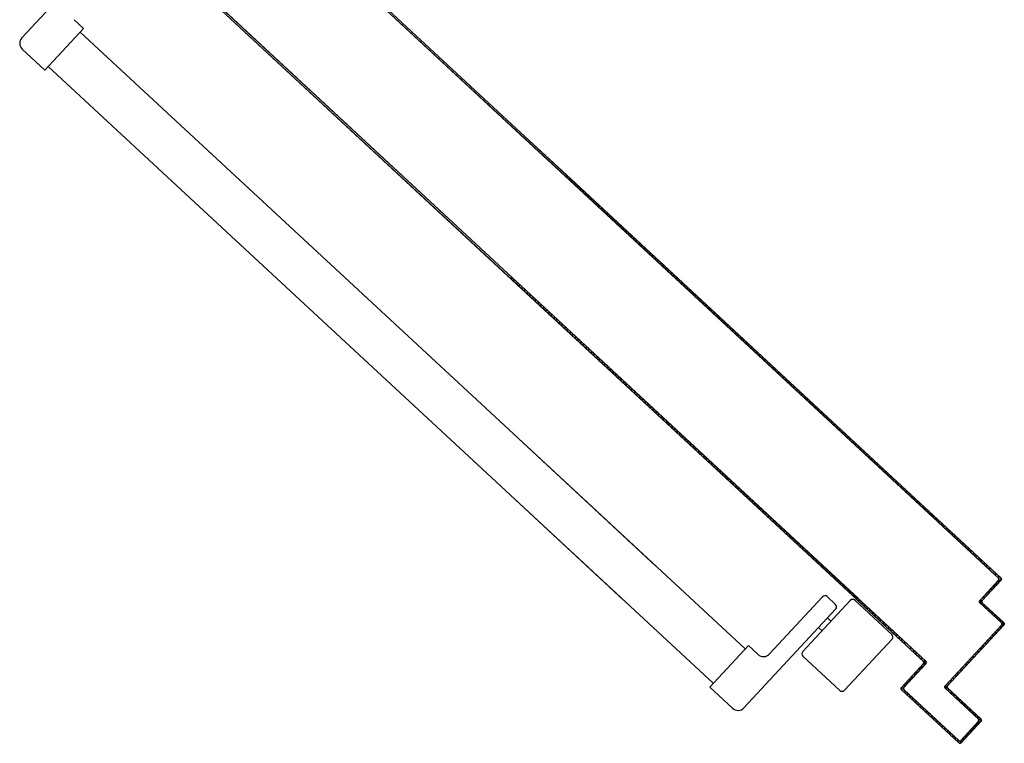
# Model space of a CAD drawing. Units: millimetres. Extents: x -7449 to -7320, y -13376 to -13282.
# Drawn here: x -7433 to -7433, y -13356 to -13355 of the extents above; entities that cross this region are included whole.
import ezdxf

# ---------------------------------------------------------------- set-up
doc = ezdxf.new("R2010")
doc.units = ezdxf.units.MM
doc.header["$LTSCALE"] = 2
doc.layers.add('ANTIPANICO', color=2, linetype='Continuous')
doc.layers.add('PORTA', color=1, linetype='Continuous')

msp = doc.modelspace()

# ---------------------------------------------------------------- linework, layer by layer
at = {"layer": 'ANTIPANICO', "linetype": 'Continuous'}
for p, q in [((-7433.27131, -13355.01935), (-7433.32776, -13355.0802)), ((-7433.29563, -13355.06909), (-7433.28976, -13355.07453)), ((-7433.28976, -13355.07453), (-7433.31356, -13355.10019)), ((-7433.29183, -13355.0767), (-7433.03096, -13355.31869)), ((-7433.32749, -13355.08726), (-7433.31356, -13355.10019)), ((-7433.31152, -13355.09799), (-7433.03307, -13355.35629)), ((-7433.03096, -13355.31869), (-7432.8826, -13355.45631)), ((-7433.03096, -13355.31869), (-7432.93773, -13355.40518)), ((-7433.03307, -13355.35629), (-7432.90239, -13355.47751)), ((-7433.03307, -13355.35629), (-7432.95745, -13355.42644)), ((-7432.83501, -13355.42429), (-7432.86765, -13355.45948)), ((-7432.81794, -13355.42648), (-7432.84719, -13355.458)), ((-7432.82705, -13355.42894), (-7432.83218, -13355.42418)), ((-7432.79239, -13355.44746), (-7432.81512, -13355.42637)), ((-7432.82694, -13355.43177), (-7432.88339, -13355.49262)), ((-7432.82984, -13355.43931), (-7432.83204, -13355.43727)), ((-7432.83528, -13355.44517), (-7432.83748, -13355.44313)), ((-7432.79228, -13355.45028), (-7432.82153, -13355.48181)), ((-7432.88058, -13355.45431), (-7432.90438, -13355.47996)), ((-7432.87472, -13355.45975), (-7432.88058, -13355.45431)), ((-7432.82435, -13355.48191), (-7432.84708, -13355.46083)), ((-7432.89046, -13355.49289), (-7432.90438, -13355.47996))]:
    msp.add_line(p, q, dxfattribs=at)
for centre, radius, start, end in [((-7433.32409, -13355.0836), 0.005, 137.15003, 227.15003), ((-7432.83354, -13355.42565), 0.002, 47.15003, 137.15003), ((-7432.81648, -13355.42784), 0.002, 47.15003, 137.15003), ((-7432.82841, -13355.43041), 0.002, 317.15003, 47.15003), ((-7432.79375, -13355.44892), 0.002, 317.15003, 47.15003), ((-7432.87132, -13355.45608), 0.005, 227.15003, 317.15003), ((-7432.84572, -13355.45936), 0.002, 137.15003, 227.15003), ((-7432.82299, -13355.48045), 0.002, 227.15003, 317.15003), ((-7432.88705, -13355.48922), 0.005, 227.15003, 317.15003)]:
    msp.add_arc(centre, radius, start, end, dxfattribs=at)
at = {"layer": 'PORTA'}
for p, q in [((-7433.28751, -13354.89122), (-7433.02085, -13355.13858)), ((-7433.02093, -13355.13987), (-7433.28746, -13354.89263)), ((-7433.28744, -13354.89114), (-7433.02085, -13355.13845)), ((-7433.02092, -13355.13974), (-7433.28739, -13354.89256)), ((-7433.31897, -13354.95601), (-7433.02587, -13355.2279)), ((-7433.28086, -13354.99286), (-7433.02595, -13355.22933)), ((-7432.99335, -13355.16545), (-7433.02093, -13355.13987)), ((-7432.99328, -13355.16538), (-7433.02092, -13355.13974)), ((-7433.02085, -13355.13845), (-7432.9926, -13355.16464)), ((-7433.02085, -13355.13858), (-7432.99267, -13355.16472)), ((-7432.7668, -13355.37561), (-7432.99335, -13355.16545)), ((-7432.76673, -13355.37554), (-7432.99328, -13355.16538)), ((-7432.99267, -13355.16472), (-7432.76612, -13355.37488)), ((-7432.9926, -13355.16464), (-7432.76605, -13355.3748)), ((-7432.99231, -13355.16628), (-7432.99236, -13355.165)), ((-7432.99071, -13355.16652), (-7432.99067, -13355.1678)), ((-7432.98902, -13355.16933), (-7432.98907, -13355.16805)), ((-7432.98742, -13355.16958), (-7432.98737, -13355.17086)), ((-7432.98572, -13355.17239), (-7432.98577, -13355.17111)), ((-7432.98413, -13355.17263), (-7432.98408, -13355.17391)), ((-7432.98243, -13355.17544), (-7432.98248, -13355.17416)), ((-7432.98083, -13355.17569), (-7432.98078, -13355.17697)), ((-7432.97914, -13355.1785), (-7432.97919, -13355.17722)), ((-7432.97754, -13355.17874), (-7432.97749, -13355.18002)), ((-7432.97584, -13355.18155), (-7432.97589, -13355.18027)), ((-7432.97426, -13355.18178), (-7432.97421, -13355.18306)), ((-7432.97257, -13355.18459), (-7432.97262, -13355.18331)), ((-7432.97097, -13355.18484), (-7432.97092, -13355.18612)), ((-7432.96927, -13355.18765), (-7432.96932, -13355.18637)), ((-7432.96768, -13355.18789), (-7432.96763, -13355.18917)), ((-7432.96598, -13355.1907), (-7432.96603, -13355.18942)), ((-7432.96438, -13355.19095), (-7432.96433, -13355.19223)), ((-7432.96269, -13355.19376), (-7432.96274, -13355.19248)), ((-7432.96109, -13355.194), (-7432.96104, -13355.19528)), ((-7432.95939, -13355.19681), (-7432.95944, -13355.19553)), ((-7432.9578, -13355.19706), (-7432.95775, -13355.19834)), ((-7432.9561, -13355.19987), (-7432.95615, -13355.19859)), ((-7432.9545, -13355.20011), (-7432.95445, -13355.20139)), ((-7432.95281, -13355.20292), (-7432.95286, -13355.20164)), ((-7432.95121, -13355.20317), (-7432.95116, -13355.20445)), ((-7432.94951, -13355.20598), (-7432.94956, -13355.2047)), ((-7432.94791, -13355.20624), (-7432.94787, -13355.20752)), ((-7432.94622, -13355.20905), (-7432.94627, -13355.20777)), ((-7432.94462, -13355.2093), (-7432.94457, -13355.21058)), ((-7432.94293, -13355.2121), (-7432.94297, -13355.21082)), ((-7432.94133, -13355.21235), (-7432.94128, -13355.21363)), ((-7432.93965, -13355.21514), (-7432.9397, -13355.21386)), ((-7432.93805, -13355.21539), (-7432.938, -13355.21667)), ((-7432.93636, -13355.2182), (-7432.9364, -13355.21692)), ((-7432.93476, -13355.21845), (-7432.93471, -13355.21973)), ((-7432.93306, -13355.22125), (-7432.93311, -13355.21997)), ((-7432.93146, -13355.2215), (-7432.93142, -13355.22278)), ((-7433.02656, -13355.22741), (-7433.02651, -13355.22867)), ((-7432.92977, -13355.22431), (-7432.92982, -13355.22303)), ((-7432.92817, -13355.22456), (-7432.92812, -13355.22584)), ((-7432.92648, -13355.22736), (-7432.92652, -13355.22608)), ((-7432.92488, -13355.22761), (-7432.92483, -13355.22889)), ((-7433.02595, -13355.22933), (-7432.81372, -13355.4262)), ((-7433.02594, -13355.2292), (-7432.81366, -13355.42612)), ((-7433.02588, -13355.22803), (-7432.81304, -13355.42546)), ((-7433.02587, -13355.2279), (-7432.81298, -13355.42539)), ((-7433.02486, -13355.2302), (-7433.02491, -13355.22893)), ((-7433.02326, -13355.23046), (-7433.02322, -13355.23172)), ((-7433.02157, -13355.23325), (-7433.02162, -13355.23199)), ((-7433.01997, -13355.23352), (-7433.01992, -13355.23478)), ((-7432.92318, -13355.23042), (-7432.92323, -13355.22914)), ((-7432.92158, -13355.23067), (-7432.92154, -13355.23195)), ((-7432.91989, -13355.23347), (-7432.91994, -13355.23219)), ((-7432.91829, -13355.23372), (-7432.91824, -13355.235)), ((-7433.01828, -13355.23631), (-7433.01832, -13355.23504)), ((-7433.01668, -13355.23657), (-7433.01663, -13355.23783)), ((-7433.01498, -13355.23936), (-7433.01503, -13355.2381)), ((-7433.01338, -13355.23963), (-7433.01334, -13355.24089)), ((-7432.9166, -13355.23653), (-7432.91664, -13355.23525)), ((-7432.915, -13355.23678), (-7432.91495, -13355.23806)), ((-7432.9133, -13355.23958), (-7432.91335, -13355.2383)), ((-7432.9117, -13355.23983), (-7432.91165, -13355.24111)), ((-7433.01169, -13355.24242), (-7433.01174, -13355.24115)), ((-7433.01009, -13355.24268), (-7433.01004, -13355.24395)), ((-7433.0084, -13355.24547), (-7433.00844, -13355.24421)), ((-7433.00681, -13355.24572), (-7433.00677, -13355.24698)), ((-7432.91001, -13355.24264), (-7432.91006, -13355.24136)), ((-7432.90841, -13355.24289), (-7432.90836, -13355.24417)), ((-7432.90671, -13355.24569), (-7432.90676, -13355.24441)), ((-7433.00512, -13355.24851), (-7433.00517, -13355.24725)), ((-7433.00352, -13355.24878), (-7433.00347, -13355.25004)), ((-7433.00182, -13355.25157), (-7433.00187, -13355.2503)), ((-7433.00023, -13355.25183), (-7433.00018, -13355.25309)), ((-7432.90513, -13355.24593), (-7432.90508, -13355.24721)), ((-7432.90344, -13355.24873), (-7432.90349, -13355.24745)), ((-7432.90184, -13355.24898), (-7432.90179, -13355.25026)), ((-7432.90014, -13355.25179), (-7432.90019, -13355.25051)), ((-7432.99853, -13355.25462), (-7432.99858, -13355.25336)), ((-7432.99693, -13355.25489), (-7432.99688, -13355.25615)), ((-7432.99524, -13355.25768), (-7432.99529, -13355.25641)), ((-7432.99364, -13355.25794), (-7432.99359, -13355.25921)), ((-7432.89855, -13355.25204), (-7432.8985, -13355.25332)), ((-7432.89685, -13355.25484), (-7432.8969, -13355.25356)), ((-7432.89525, -13355.25509), (-7432.8952, -13355.25637)), ((-7432.89356, -13355.2579), (-7432.89361, -13355.25662)), ((-7432.99194, -13355.26073), (-7432.99199, -13355.25947)), ((-7432.99035, -13355.261), (-7432.9903, -13355.26226)), ((-7432.98865, -13355.26379), (-7432.9887, -13355.26252)), ((-7432.98705, -13355.26405), (-7432.987, -13355.26532)), ((-7432.89196, -13355.25815), (-7432.89191, -13355.25943)), ((-7432.89026, -13355.26095), (-7432.89031, -13355.25967)), ((-7432.88867, -13355.2612), (-7432.88862, -13355.26248)), ((-7432.88697, -13355.26401), (-7432.88702, -13355.26273)), ((-7432.98536, -13355.26684), (-7432.9854, -13355.26558)), ((-7432.98376, -13355.26711), (-7432.98371, -13355.26837)), ((-7432.98206, -13355.2699), (-7432.98211, -13355.26863)), ((-7432.88537, -13355.26426), (-7432.88532, -13355.26554)), ((-7432.88368, -13355.26706), (-7432.88373, -13355.26578)), ((-7432.88208, -13355.26731), (-7432.88203, -13355.26859)), ((-7432.88038, -13355.27012), (-7432.88043, -13355.26884)), ((-7432.98046, -13355.27016), (-7432.98042, -13355.27143)), ((-7432.97877, -13355.27295), (-7432.97882, -13355.27169)), ((-7432.97717, -13355.27322), (-7432.97712, -13355.27448)), ((-7432.97548, -13355.27601), (-7432.97552, -13355.27474)), ((-7432.87878, -13355.27037), (-7432.87874, -13355.27165)), ((-7432.87709, -13355.27317), (-7432.87714, -13355.27189)), ((-7432.87549, -13355.27342), (-7432.87544, -13355.2747)), ((-7432.8738, -13355.27623), (-7432.87384, -13355.27495)), ((-7432.97388, -13355.27627), (-7432.97383, -13355.27754)), ((-7432.97218, -13355.27906), (-7432.97223, -13355.2778)), ((-7432.9706, -13355.27931), (-7432.97055, -13355.28058)), ((-7432.96891, -13355.2821), (-7432.96895, -13355.28084)), ((-7432.8722, -13355.27648), (-7432.87215, -13355.27776)), ((-7432.87052, -13355.27927), (-7432.87057, -13355.27799)), ((-7432.86892, -13355.27952), (-7432.86887, -13355.2808)), ((-7432.86723, -13355.28232), (-7432.86727, -13355.28104)), ((-7432.96731, -13355.28237), (-7432.96726, -13355.28363)), ((-7432.96561, -13355.28516), (-7432.96566, -13355.28389)), ((-7432.96401, -13355.28542), (-7432.96397, -13355.28669)), ((-7432.96232, -13355.28821), (-7432.96237, -13355.28695)), ((-7432.86563, -13355.28257), (-7432.86558, -13355.28385)), ((-7432.86393, -13355.28538), (-7432.86398, -13355.2841)), ((-7432.86233, -13355.28563), (-7432.86229, -13355.28691)), ((-7432.86064, -13355.28843), (-7432.86069, -13355.28715)), ((-7432.96072, -13355.28848), (-7432.96067, -13355.28974)), ((-7432.95903, -13355.29127), (-7432.95907, -13355.29)), ((-7432.95743, -13355.29153), (-7432.95738, -13355.2928)), ((-7432.95573, -13355.29432), (-7432.95578, -13355.29306)), ((-7432.85904, -13355.28868), (-7432.85899, -13355.28996)), ((-7432.85735, -13355.29149), (-7432.85739, -13355.29021)), ((-7432.85575, -13355.29174), (-7432.8557, -13355.29302)), ((-7432.85405, -13355.29454), (-7432.8541, -13355.29326)), ((-7432.95413, -13355.29459), (-7432.95409, -13355.29585)), ((-7432.95244, -13355.29738), (-7432.95249, -13355.29612)), ((-7432.95084, -13355.29764), (-7432.95079, -13355.29891)), ((-7432.94915, -13355.30043), (-7432.94919, -13355.29917)), ((-7432.85245, -13355.29479), (-7432.85241, -13355.29607)), ((-7432.85076, -13355.2976), (-7432.85081, -13355.29632)), ((-7432.84916, -13355.29785), (-7432.84911, -13355.29913)), ((-7432.84747, -13355.30065), (-7432.84751, -13355.29938)), ((-7432.94755, -13355.3007), (-7432.9475, -13355.30196)), ((-7432.94585, -13355.30349), (-7432.9459, -13355.30223)), ((-7432.94425, -13355.30375), (-7432.94421, -13355.30502)), ((-7432.94256, -13355.30654), (-7432.94261, -13355.30528)), ((-7432.84587, -13355.3009), (-7432.84582, -13355.30218)), ((-7432.84417, -13355.30371), (-7432.84422, -13355.30243)), ((-7432.84257, -13355.30396), (-7432.84253, -13355.30524)), ((-7432.84088, -13355.30676), (-7432.84093, -13355.30549)), ((-7432.94096, -13355.30681), (-7432.94091, -13355.30807)), ((-7432.93927, -13355.3096), (-7432.93931, -13355.30834)), ((-7432.93767, -13355.30986), (-7432.93762, -13355.31113)), ((-7432.93599, -13355.31264), (-7432.93604, -13355.31138)), ((-7432.83928, -13355.30701), (-7432.83923, -13355.30829)), ((-7432.83759, -13355.30982), (-7432.83763, -13355.30854)), ((-7432.836, -13355.31005), (-7432.83596, -13355.31133)), ((-7432.83431, -13355.31286), (-7432.83436, -13355.31158)), ((-7432.93439, -13355.3129), (-7432.93434, -13355.31417)), ((-7432.9327, -13355.31569), (-7432.93274, -13355.31443)), ((-7432.9311, -13355.31596), (-7432.93105, -13355.31722)), ((-7432.9294, -13355.31875), (-7432.92945, -13355.31749)), ((-7432.83271, -13355.31311), (-7432.83266, -13355.31439)), ((-7432.83102, -13355.31591), (-7432.83106, -13355.31464)), ((-7432.82942, -13355.31616), (-7432.82937, -13355.31744)), ((-7432.82772, -13355.31897), (-7432.82777, -13355.31769)), ((-7432.9278, -13355.31901), (-7432.92776, -13355.32028)), ((-7432.92611, -13355.3218), (-7432.92616, -13355.32054)), ((-7432.92451, -13355.32207), (-7432.92446, -13355.32333)), ((-7432.92282, -13355.32486), (-7432.92286, -13355.3236)), ((-7432.82612, -13355.31922), (-7432.82607, -13355.3205)), ((-7432.82443, -13355.32202), (-7432.82448, -13355.32075)), ((-7432.82283, -13355.32227), (-7432.82278, -13355.32355)), ((-7432.82113, -13355.32508), (-7432.82118, -13355.3238)), ((-7432.92122, -13355.32512), (-7432.92117, -13355.32639)), ((-7432.91952, -13355.32791), (-7432.91957, -13355.32665)), ((-7432.91792, -13355.32818), (-7432.91787, -13355.32944)), ((-7432.91623, -13355.33097), (-7432.91628, -13355.32971)), ((-7432.81954, -13355.32533), (-7432.81949, -13355.32661)), ((-7432.81784, -13355.32813), (-7432.81789, -13355.32686)), ((-7432.81624, -13355.32838), (-7432.81619, -13355.32966)), ((-7432.81455, -13355.33119), (-7432.8146, -13355.32991)), ((-7432.91463, -13355.33123), (-7432.91458, -13355.3325)), ((-7432.91293, -13355.33402), (-7432.91298, -13355.33276)), ((-7432.91134, -13355.33429), (-7432.91129, -13355.33555)), ((-7432.90964, -13355.33708), (-7432.90969, -13355.33582)), ((-7432.81295, -13355.33144), (-7432.8129, -13355.33272)), ((-7432.81125, -13355.33425), (-7432.8113, -13355.33297)), ((-7432.80966, -13355.33449), (-7432.80961, -13355.33577)), ((-7432.80796, -13355.3373), (-7432.80801, -13355.33602)), ((-7432.90804, -13355.33734), (-7432.90799, -13355.33861)), ((-7432.90635, -13355.34013), (-7432.9064, -13355.33887)), ((-7432.90475, -13355.3404), (-7432.9047, -13355.34166)), ((-7432.90305, -13355.34319), (-7432.9031, -13355.34193)), ((-7432.80636, -13355.33755), (-7432.80631, -13355.33883)), ((-7432.80467, -13355.34036), (-7432.80472, -13355.33908)), ((-7432.80307, -13355.3406), (-7432.80302, -13355.34188)), ((-7432.80139, -13355.34339), (-7432.80144, -13355.34212)), ((-7432.90147, -13355.34344), (-7432.90142, -13355.3447)), ((-7432.89978, -13355.34623), (-7432.89983, -13355.34497)), ((-7432.89818, -13355.34649), (-7432.89813, -13355.34776)), ((-7432.89648, -13355.34928), (-7432.89653, -13355.34802)), ((-7432.79979, -13355.34364), (-7432.79974, -13355.34492)), ((-7432.7981, -13355.34645), (-7432.79815, -13355.34517)), ((-7432.7965, -13355.3467), (-7432.79645, -13355.34798)), ((-7432.7948, -13355.34951), (-7432.79485, -13355.34823)), ((-7432.89488, -13355.34955), (-7432.89484, -13355.35081)), ((-7432.89319, -13355.35234), (-7432.89324, -13355.35108)), ((-7432.89159, -13355.3526), (-7432.89154, -13355.35387)), ((-7432.8899, -13355.35539), (-7432.88994, -13355.35413)), ((-7432.79321, -13355.34975), (-7432.79316, -13355.35103)), ((-7432.79151, -13355.35256), (-7432.79156, -13355.35128)), ((-7432.78991, -13355.35281), (-7432.78986, -13355.35409)), ((-7432.78822, -13355.35562), (-7432.78826, -13355.35434)), ((-7432.8883, -13355.35566), (-7432.88825, -13355.35692)), ((-7432.8866, -13355.35845), (-7432.88665, -13355.35719)), ((-7432.885, -13355.35871), (-7432.88496, -13355.35998)), ((-7432.88331, -13355.3615), (-7432.88336, -13355.36024)), ((-7432.78662, -13355.35586), (-7432.78657, -13355.35714)), ((-7432.78492, -13355.35867), (-7432.78497, -13355.35739)), ((-7432.78332, -13355.35892), (-7432.78328, -13355.3602)), ((-7432.78163, -13355.36173), (-7432.78168, -13355.36045)), ((-7432.88171, -13355.36177), (-7432.88166, -13355.36303)), ((-7432.88002, -13355.36456), (-7432.88006, -13355.3633)), ((-7432.87842, -13355.36482), (-7432.87837, -13355.36609)), ((-7432.87672, -13355.36761), (-7432.87677, -13355.36635)), ((-7432.78003, -13355.36197), (-7432.77998, -13355.36325)), ((-7432.77834, -13355.36478), (-7432.77838, -13355.3635)), ((-7432.77674, -13355.36503), (-7432.77669, -13355.36631)), ((-7432.77504, -13355.36784), (-7432.77509, -13355.36656)), ((-7432.87512, -13355.36788), (-7432.87508, -13355.36914)), ((-7432.87343, -13355.37067), (-7432.87348, -13355.36941)), ((-7432.87183, -13355.37093), (-7432.87178, -13355.3722)), ((-7432.87014, -13355.37373), (-7432.87018, -13355.37246)), ((-7432.77344, -13355.36808), (-7432.7734, -13355.36936)), ((-7432.77175, -13355.37089), (-7432.7718, -13355.36961)), ((-7432.77015, -13355.37114), (-7432.7701, -13355.37242)), ((-7432.76992, -13355.37272), (-7432.76985, -13355.37264)), ((-7432.76992, -13355.37272), (-7432.72901, -13355.41067)), ((-7432.76985, -13355.37264), (-7432.72894, -13355.41059)), ((-7432.76924, -13355.37198), (-7432.76917, -13355.37191)), ((-7432.76924, -13355.37198), (-7432.72759, -13355.41061)), ((-7432.76917, -13355.37191), (-7432.72753, -13355.41054)), ((-7432.76851, -13355.37259), (-7432.76845, -13355.37401)), ((-7432.76846, -13355.37395), (-7432.7685, -13355.37267)), ((-7432.86854, -13355.37399), (-7432.86849, -13355.37525)), ((-7432.86686, -13355.37676), (-7432.86691, -13355.3755)), ((-7432.86526, -13355.37703), (-7432.86521, -13355.37829)), ((-7432.86357, -13355.37982), (-7432.86361, -13355.37856)), ((-7432.76687, -13355.37418), (-7432.76685, -13355.37484)), ((-7432.76681, -13355.37554), (-7432.76686, -13355.37412)), ((-7432.76673, -13355.37554), (-7432.7668, -13355.37561)), ((-7432.76612, -13355.37488), (-7432.76605, -13355.3748)), ((-7432.76522, -13355.37564), (-7432.76517, -13355.37706)), ((-7432.76352, -13355.37859), (-7432.76357, -13355.37717)), ((-7432.76192, -13355.3787), (-7432.76187, -13355.38011)), ((-7432.86197, -13355.38008), (-7432.86192, -13355.38135)), ((-7432.86027, -13355.38287), (-7432.86032, -13355.38161)), ((-7432.85867, -13355.38314), (-7432.85863, -13355.3844)), ((-7432.85698, -13355.38593), (-7432.85703, -13355.38467)), ((-7432.76023, -13355.38164), (-7432.76028, -13355.38023)), ((-7432.75863, -13355.38175), (-7432.75858, -13355.38317)), ((-7432.75694, -13355.38469), (-7432.75699, -13355.38328)), ((-7432.75534, -13355.38481), (-7432.75529, -13355.38622)), ((-7432.85538, -13355.38619), (-7432.85533, -13355.38746)), ((-7432.85369, -13355.38899), (-7432.85373, -13355.38772)), ((-7432.85209, -13355.38925), (-7432.85204, -13355.39051)), ((-7432.85039, -13355.39204), (-7432.85044, -13355.39078)), ((-7432.75364, -13355.38775), (-7432.7537, -13355.38633)), ((-7432.75205, -13355.38786), (-7432.752, -13355.38928)), ((-7432.75035, -13355.3908), (-7432.7504, -13355.38939)), ((-7432.74876, -13355.39091), (-7432.74871, -13355.39233)), ((-7432.84879, -13355.3923), (-7432.84875, -13355.39357)), ((-7432.8471, -13355.3951), (-7432.84715, -13355.39383)), ((-7432.8455, -13355.39536), (-7432.84545, -13355.39662)), ((-7432.84381, -13355.39815), (-7432.84385, -13355.39689)), ((-7432.74706, -13355.39385), (-7432.74711, -13355.39244)), ((-7432.74547, -13355.39397), (-7432.74541, -13355.39538)), ((-7432.74377, -13355.39691), (-7432.74382, -13355.39549)), ((-7432.74217, -13355.39702), (-7432.74212, -13355.39844)), ((-7432.84221, -13355.39841), (-7432.84216, -13355.39968)), ((-7432.84051, -13355.40121), (-7432.84056, -13355.39994)), ((-7432.83891, -13355.40147), (-7432.83887, -13355.40273)), ((-7432.83722, -13355.40426), (-7432.83727, -13355.403)), ((-7432.74048, -13355.39996), (-7432.74053, -13355.39855)), ((-7432.73888, -13355.40007), (-7432.73883, -13355.40149)), ((-7432.73718, -13355.40302), (-7432.73724, -13355.4016)), ((-7432.73559, -13355.40313), (-7432.73554, -13355.40454)), ((-7432.83562, -13355.40452), (-7432.83557, -13355.40579)), ((-7432.83393, -13355.40732), (-7432.83397, -13355.40605)), ((-7432.83234, -13355.40756), (-7432.8323, -13355.40883)), ((-7432.83065, -13355.41036), (-7432.8307, -13355.40909)), ((-7432.73389, -13355.40607), (-7432.73394, -13355.40466)), ((-7432.7323, -13355.40618), (-7432.73225, -13355.4076)), ((-7432.82905, -13355.41062), (-7432.829, -13355.41188)), ((-7432.82735, -13355.41341), (-7432.8274, -13355.41215)), ((-7432.82576, -13355.41367), (-7432.82571, -13355.41494)), ((-7432.82406, -13355.41647), (-7432.82411, -13355.4152)), ((-7432.72668, -13355.41412), (-7432.73824, -13355.42658)), ((-7432.72661, -13355.41419), (-7432.73817, -13355.42665)), ((-7432.72527, -13355.41406), (-7432.73683, -13355.42653)), ((-7432.7252, -13355.41413), (-7432.73676, -13355.4266)), ((-7432.72833, -13355.41123), (-7432.72838, -13355.40982)), ((-7432.72673, -13355.41134), (-7432.72668, -13355.41276)), ((-7432.72673, -13355.41277), (-7432.72667, -13355.4127)), ((-7432.72667, -13355.4127), (-7432.72673, -13355.41277)), ((-7432.72661, -13355.41419), (-7432.72668, -13355.41412)), ((-7432.72668, -13355.41412), (-7432.72661, -13355.41419)), ((-7432.72663, -13355.41413), (-7432.72658, -13355.41554)), ((-7432.72532, -13355.41272), (-7432.72525, -13355.41265)), ((-7432.72525, -13355.41265), (-7432.72532, -13355.41272)), ((-7432.72527, -13355.41406), (-7432.7252, -13355.41413)), ((-7432.7252, -13355.41413), (-7432.72527, -13355.41406)), ((-7432.72505, -13355.41382), (-7432.72508, -13355.41295)), ((-7432.82246, -13355.41673), (-7432.82241, -13355.41799)), ((-7432.82077, -13355.41952), (-7432.82082, -13355.41826)), ((-7432.81917, -13355.41978), (-7432.81912, -13355.42105)), ((-7432.81747, -13355.42258), (-7432.81752, -13355.42131)), ((-7432.73273, -13355.42071), (-7432.73268, -13355.42213)), ((-7432.73115, -13355.42048), (-7432.73121, -13355.41906)), ((-7432.72968, -13355.41742), (-7432.72963, -13355.41884)), ((-7432.7281, -13355.41719), (-7432.72816, -13355.41578)), ((-7432.81688, -13355.42334), (-7432.81681, -13355.42327)), ((-7432.81688, -13355.42334), (-7432.77523, -13355.46197)), ((-7432.81681, -13355.42327), (-7432.77289, -13355.464)), ((-7432.8162, -13355.42261), (-7432.81613, -13355.42253)), ((-7432.8162, -13355.42261), (-7432.77382, -13355.46192)), ((-7432.81613, -13355.42253), (-7432.77375, -13355.46184)), ((-7432.81588, -13355.42284), (-7432.81583, -13355.4241)), ((-7432.81582, -13355.42426), (-7432.81587, -13355.42284)), ((-7432.81418, -13355.42563), (-7432.81423, -13355.42437)), ((-7432.81422, -13355.42437), (-7432.81417, -13355.42578)), ((-7432.81372, -13355.4262), (-7432.81366, -13355.42612)), ((-7432.81304, -13355.42546), (-7432.81298, -13355.42539)), ((-7432.81252, -13355.42731), (-7432.81258, -13355.4259)), ((-7432.81093, -13355.42742), (-7432.81088, -13355.42884)), ((-7432.73824, -13355.42658), (-7432.73817, -13355.42665)), ((-7432.73824, -13355.42658), (-7432.73817, -13355.42665)), ((-7432.73719, -13355.42892), (-7432.73732, -13355.42565)), ((-7432.73683, -13355.42653), (-7432.73676, -13355.4266)), ((-7432.73683, -13355.42653), (-7432.73676, -13355.4266)), ((-7432.73579, -13355.424), (-7432.73574, -13355.42542)), ((-7432.73421, -13355.42377), (-7432.73426, -13355.42236)), ((-7432.80923, -13355.43036), (-7432.80929, -13355.42895)), ((-7432.80764, -13355.43048), (-7432.80759, -13355.43189)), ((-7432.80594, -13355.43342), (-7432.80599, -13355.432)), ((-7432.80435, -13355.43353), (-7432.80429, -13355.43495)), ((-7432.73819, -13355.42806), (-7432.73812, -13355.42799)), ((-7432.73819, -13355.42806), (-7432.73812, -13355.42799)), ((-7432.73819, -13355.42806), (-7432.72499, -13355.44031)), ((-7432.73812, -13355.42799), (-7432.72492, -13355.44023)), ((-7432.73678, -13355.42801), (-7432.73671, -13355.42794)), ((-7432.73678, -13355.42801), (-7432.73671, -13355.42794)), ((-7432.73678, -13355.42801), (-7432.72358, -13355.44025)), ((-7432.73671, -13355.42794), (-7432.72351, -13355.44018)), ((-7432.7356, -13355.42903), (-7432.73555, -13355.43044)), ((-7432.7339, -13355.43197), (-7432.73395, -13355.43056)), ((-7432.73231, -13355.43209), (-7432.73225, -13355.4335)), ((-7432.73061, -13355.43503), (-7432.73066, -13355.43361)), ((-7432.80265, -13355.43647), (-7432.8027, -13355.43505)), ((-7432.80106, -13355.43658), (-7432.801, -13355.438)), ((-7432.79936, -13355.43952), (-7432.79941, -13355.43811)), ((-7432.79776, -13355.43964), (-7432.79771, -13355.44105)), ((-7432.72902, -13355.43514), (-7432.72897, -13355.43655)), ((-7432.72732, -13355.43808), (-7432.72737, -13355.43667)), ((-7432.72572, -13355.43819), (-7432.72567, -13355.43961)), ((-7432.72399, -13355.44216), (-7432.72408, -13355.43972)), ((-7432.79606, -13355.44258), (-7432.79612, -13355.44116)), ((-7432.79447, -13355.44269), (-7432.79442, -13355.4441)), ((-7432.79277, -13355.44563), (-7432.79283, -13355.44422)), ((-7432.79118, -13355.44574), (-7432.79113, -13355.44716)), ((-7432.72494, -13355.44165), (-7432.75963, -13355.47904)), ((-7432.72487, -13355.44172), (-7432.75955, -13355.47911)), ((-7432.72353, -13355.4416), (-7432.75821, -13355.47899)), ((-7432.72346, -13355.44166), (-7432.75814, -13355.47905)), ((-7432.72862, -13355.44569), (-7432.72857, -13355.4471)), ((-7432.72704, -13355.44546), (-7432.72709, -13355.44404)), ((-7432.72557, -13355.44239), (-7432.72551, -13355.44381)), ((-7432.72492, -13355.44023), (-7432.72499, -13355.44031)), ((-7432.72499, -13355.44031), (-7432.72492, -13355.44023)), ((-7432.72487, -13355.44172), (-7432.72494, -13355.44165)), ((-7432.72494, -13355.44165), (-7432.72487, -13355.44172)), ((-7432.72351, -13355.44018), (-7432.72358, -13355.44025)), ((-7432.72358, -13355.44025), (-7432.72351, -13355.44018)), ((-7432.72346, -13355.44166), (-7432.72353, -13355.4416)), ((-7432.72353, -13355.4416), (-7432.72346, -13355.44166)), ((-7432.78948, -13355.44869), (-7432.78953, -13355.44727)), ((-7432.78789, -13355.4488), (-7432.78783, -13355.45021)), ((-7432.78619, -13355.45174), (-7432.78624, -13355.45032)), ((-7432.7846, -13355.45185), (-7432.78454, -13355.45327)), ((-7432.73315, -13355.45204), (-7432.7332, -13355.45062)), ((-7432.73167, -13355.44898), (-7432.73162, -13355.45039)), ((-7432.73009, -13355.44875), (-7432.73015, -13355.44733)), ((-7432.78062, -13355.4569), (-7432.78068, -13355.45549)), ((-7432.77903, -13355.45701), (-7432.77898, -13355.45843)), ((-7432.73925, -13355.45862), (-7432.73931, -13355.45721)), ((-7432.73778, -13355.45556), (-7432.73773, -13355.45697)), ((-7432.7362, -13355.45533), (-7432.73626, -13355.45392)), ((-7432.73473, -13355.45227), (-7432.73468, -13355.45369)), ((-7432.77733, -13355.45996), (-7432.77738, -13355.45854)), ((-7432.77574, -13355.46006), (-7432.77569, -13355.46148)), ((-7432.77404, -13355.46301), (-7432.77409, -13355.46159)), ((-7432.77296, -13355.46408), (-7432.77289, -13355.464)), ((-7432.77289, -13355.464), (-7432.77296, -13355.46408)), ((-7432.77245, -13355.46312), (-7432.77233, -13355.46634)), ((-7432.77155, -13355.46402), (-7432.77148, -13355.46395)), ((-7432.77148, -13355.46395), (-7432.77155, -13355.46402)), ((-7432.74536, -13355.4652), (-7432.74541, -13355.46379)), ((-7432.74389, -13355.46215), (-7432.74384, -13355.46356)), ((-7432.74231, -13355.46191), (-7432.74236, -13355.4605)), ((-7432.74084, -13355.45885), (-7432.74078, -13355.46027)), ((-7432.78648, -13355.48005), (-7432.77291, -13355.46542)), ((-7432.7864, -13355.48011), (-7432.77284, -13355.46549)), ((-7432.78506, -13355.47999), (-7432.7715, -13355.46537)), ((-7432.78499, -13355.48006), (-7432.77142, -13355.46544)), ((-7432.77691, -13355.47127), (-7432.77696, -13355.46986)), ((-7432.77543, -13355.46822), (-7432.77538, -13355.46963)), ((-7432.77385, -13355.46798), (-7432.77391, -13355.46657)), ((-7432.77284, -13355.46549), (-7432.77291, -13355.46542)), ((-7432.77284, -13355.46549), (-7432.77291, -13355.46542)), ((-7432.77142, -13355.46544), (-7432.7715, -13355.46537)), ((-7432.77142, -13355.46544), (-7432.7715, -13355.46537)), ((-7432.75, -13355.46873), (-7432.74994, -13355.47014)), ((-7432.74842, -13355.4685), (-7432.74847, -13355.46708)), ((-7432.74694, -13355.46544), (-7432.74689, -13355.46685)), ((-7432.78154, -13355.4748), (-7432.78149, -13355.47621)), ((-7432.77996, -13355.47457), (-7432.78001, -13355.47315)), ((-7432.77849, -13355.47151), (-7432.77843, -13355.47292)), ((-7432.7561, -13355.47531), (-7432.75605, -13355.47673)), ((-7432.75452, -13355.47508), (-7432.75458, -13355.47366)), ((-7432.75305, -13355.47202), (-7432.753, -13355.47343)), ((-7432.75147, -13355.47179), (-7432.75152, -13355.47038)), ((-7432.7864, -13355.48011), (-7432.78648, -13355.48005)), ((-7432.78648, -13355.48005), (-7432.7864, -13355.48011)), ((-7432.78642, -13355.48153), (-7432.78635, -13355.48146)), ((-7432.78635, -13355.48146), (-7432.78642, -13355.48153)), ((-7432.75123, -13355.51417), (-7432.78642, -13355.48153)), ((-7432.75116, -13355.5141), (-7432.78635, -13355.48146)), ((-7432.78604, -13355.48181), (-7432.78612, -13355.47974)), ((-7432.78499, -13355.48006), (-7432.78506, -13355.47999)), ((-7432.78506, -13355.47999), (-7432.78499, -13355.48006)), ((-7432.78501, -13355.48148), (-7432.78494, -13355.4814)), ((-7432.78494, -13355.4814), (-7432.78501, -13355.48148)), ((-7432.75128, -13355.51276), (-7432.78501, -13355.48148)), ((-7432.75122, -13355.51269), (-7432.78494, -13355.4814)), ((-7432.78459, -13355.47809), (-7432.78454, -13355.4795)), ((-7432.78445, -13355.48193), (-7432.7844, -13355.48334)), ((-7432.78302, -13355.47786), (-7432.78307, -13355.47645)), ((-7432.75963, -13355.47904), (-7432.75955, -13355.47911)), ((-7432.75963, -13355.47904), (-7432.75955, -13355.47911)), ((-7432.75957, -13355.48052), (-7432.7595, -13355.48045)), ((-7432.75957, -13355.48052), (-7432.7595, -13355.48045)), ((-7432.75957, -13355.48052), (-7432.73904, -13355.49956)), ((-7432.7595, -13355.48045), (-7432.73897, -13355.49949)), ((-7432.75916, -13355.4786), (-7432.75907, -13355.48092)), ((-7432.75821, -13355.47899), (-7432.75814, -13355.47905)), ((-7432.75821, -13355.47899), (-7432.75814, -13355.47905)), ((-7432.75816, -13355.48047), (-7432.75809, -13355.4804)), ((-7432.75816, -13355.48047), (-7432.75809, -13355.4804)), ((-7432.75816, -13355.48047), (-7432.73763, -13355.49951)), ((-7432.75809, -13355.4804), (-7432.73756, -13355.49944)), ((-7432.75758, -13355.47837), (-7432.75763, -13355.47696)), ((-7432.75743, -13355.48244), (-7432.75748, -13355.48103)), ((-7432.78275, -13355.48487), (-7432.78281, -13355.48345)), ((-7432.78116, -13355.48498), (-7432.78111, -13355.48639)), ((-7432.77946, -13355.48792), (-7432.77951, -13355.48651)), ((-7432.77787, -13355.48804), (-7432.77781, -13355.48945)), ((-7432.75583, -13355.48256), (-7432.75578, -13355.48397)), ((-7432.75413, -13355.4855), (-7432.75418, -13355.48408)), ((-7432.75254, -13355.48561), (-7432.75249, -13355.48703)), ((-7432.75084, -13355.48855), (-7432.7509, -13355.48714)), ((-7432.77617, -13355.49098), (-7432.77622, -13355.48956)), ((-7432.77458, -13355.49109), (-7432.77452, -13355.4925)), ((-7432.77288, -13355.49403), (-7432.77293, -13355.49261)), ((-7432.77128, -13355.49414), (-7432.77123, -13355.49555)), ((-7432.74925, -13355.48866), (-7432.7492, -13355.49008)), ((-7432.74755, -13355.49161), (-7432.7476, -13355.49019)), ((-7432.74596, -13355.49172), (-7432.7459, -13355.49313)), ((-7432.74426, -13355.49466), (-7432.74431, -13355.49325)), ((-7432.76958, -13355.49708), (-7432.76964, -13355.49567)), ((-7432.76799, -13355.4972), (-7432.76794, -13355.49861)), ((-7432.76629, -13355.50013), (-7432.76635, -13355.49872)), ((-7432.7647, -13355.50025), (-7432.76465, -13355.50166)), ((-7432.74267, -13355.49477), (-7432.74261, -13355.49618)), ((-7432.74097, -13355.49771), (-7432.74102, -13355.4963)), ((-7432.73937, -13355.49782), (-7432.73932, -13355.49924)), ((-7432.73897, -13355.49949), (-7432.73904, -13355.49956)), ((-7432.73904, -13355.49956), (-7432.73897, -13355.49949)), ((-7432.73766, -13355.50102), (-7432.73773, -13355.49935)), ((-7432.73756, -13355.49944), (-7432.73763, -13355.49951)), ((-7432.73763, -13355.49951), (-7432.73756, -13355.49944)), ((-7432.763, -13355.50319), (-7432.76305, -13355.50178)), ((-7432.76141, -13355.5033), (-7432.76135, -13355.50472)), ((-7432.75971, -13355.50624), (-7432.75976, -13355.50483)), ((-7432.75812, -13355.50636), (-7432.75806, -13355.50777)), ((-7432.73899, -13355.50091), (-7432.74987, -13355.51264)), ((-7432.73758, -13355.50085), (-7432.74982, -13355.51405)), ((-7432.73892, -13355.50098), (-7432.7498, -13355.51271)), ((-7432.73751, -13355.50092), (-7432.74975, -13355.51412)), ((-7432.74377, -13355.5076), (-7432.74382, -13355.50619)), ((-7432.7423, -13355.50454), (-7432.74225, -13355.50596)), ((-7432.74072, -13355.50431), (-7432.74077, -13355.5029)), ((-7432.73924, -13355.50125), (-7432.73919, -13355.50266)), ((-7432.73899, -13355.50091), (-7432.73892, -13355.50098)), ((-7432.73892, -13355.50098), (-7432.73899, -13355.50091)), ((-7432.73758, -13355.50085), (-7432.73751, -13355.50092)), ((-7432.73751, -13355.50092), (-7432.73758, -13355.50085)), ((-7432.75642, -13355.50929), (-7432.75647, -13355.50788)), ((-7432.75482, -13355.50941), (-7432.75477, -13355.51082)), ((-7432.75312, -13355.51235), (-7432.75318, -13355.51094)), ((-7432.75153, -13355.51246), (-7432.75148, -13355.51388)), ((-7432.74841, -13355.51113), (-7432.74835, -13355.51254)), ((-7432.74682, -13355.51089), (-7432.74688, -13355.50948)), ((-7432.74535, -13355.50783), (-7432.7453, -13355.50925)), ((-7432.75128, -13355.51276), (-7432.75122, -13355.51269)), ((-7432.75122, -13355.51269), (-7432.75128, -13355.51276)), ((-7432.75123, -13355.51417), (-7432.75116, -13355.5141)), ((-7432.75116, -13355.5141), (-7432.75123, -13355.51417)), ((-7432.74988, -13355.51417), (-7432.74993, -13355.51276)), ((-7432.74987, -13355.51264), (-7432.7498, -13355.51271)), ((-7432.7498, -13355.51271), (-7432.74987, -13355.51264)), ((-7432.74982, -13355.51405), (-7432.74975, -13355.51412)), ((-7432.74975, -13355.51412), (-7432.74982, -13355.51405))]:
    msp.add_line(p, q, dxfattribs=at)
for points in [[(-7433.15669, -13355.01257), (-7433.28751, -13354.89122, 0.414214), (-7433.28885, -13354.89127), (-7433.30042, -13354.90373, 0.414214), (-7433.30036, -13354.90507), (-7433.28717, -13354.91731, -0.414214), (-7433.28711, -13354.9188), (-7433.32044, -13354.95472, 0.414214), (-7433.32039, -13354.95606), (-7433.2808, -13354.99279), (-7433.02594, -13355.2292)], [(-7433.02588, -13355.22803), (-7433.31904, -13354.95608, -0.414214), (-7433.3191, -13354.9546), (-7433.28577, -13354.91868, 0.414214), (-7433.28582, -13354.91733), (-7433.29902, -13354.90509, -0.414214), (-7433.29908, -13354.90361), (-7433.28887, -13354.89261, -0.414214), (-7433.28739, -13354.89256), (-7433.1573, -13355.01323)]]:
    msp.add_lwpolyline(points, format="xyb", dxfattribs=at)
for points in [[(-7432.99328, -13355.16538), (-7432.76713, -13355.37517), (-7432.76651, -13355.37451), (-7432.99267, -13355.16472)], [(-7433.02594, -13355.2292), (-7432.81405, -13355.42576), (-7432.81344, -13355.4251), (-7433.02588, -13355.22803)]]:
    msp.add_lwpolyline(points, dxfattribs=at)
msp.add_lwpolyline([(-7432.76686, -13355.37412), (-7432.72529, -13355.41268, -0.414214), (-7432.72523, -13355.4141), (-7432.73679, -13355.42656, 0.414214), (-7432.73674, -13355.42797), (-7432.72355, -13355.44022, -0.414214), (-7432.72349, -13355.44163), (-7432.75818, -13355.47902, 0.414214), (-7432.75812, -13355.48043), (-7432.7376, -13355.49947, -0.414214), (-7432.73754, -13355.50089), (-7432.74978, -13355.51408, -0.414214), (-7432.7512, -13355.51414), (-7432.78639, -13355.48149, -0.414214), (-7432.78644, -13355.48008), (-7432.77287, -13355.46545, 0.414214), (-7432.77293, -13355.46404), (-7432.81449, -13355.42548), (-7432.81381, -13355.42475), (-7432.77151, -13355.46399, -0.414214), (-7432.77146, -13355.4654), (-7432.78503, -13355.48003, 0.414214), (-7432.78497, -13355.48144), (-7432.75125, -13355.51272, 0.414214), (-7432.74984, -13355.51267), (-7432.73896, -13355.50094, 0.414214), (-7432.73901, -13355.49953), (-7432.75954, -13355.48049, -0.414214), (-7432.75959, -13355.47907), (-7432.72491, -13355.44168, 0.414214), (-7432.72496, -13355.44027), (-7432.73816, -13355.42803, -0.414214), (-7432.73821, -13355.42661), (-7432.72665, -13355.41415, 0.414214), (-7432.7267, -13355.41274), (-7432.76754, -13355.37486)], format="xyb", close=True, dxfattribs=at)
for centre, radius, start, end in [((-7432.72738, -13355.41347), 0.00095, 317.15003, 47.15003), ((-7432.72738, -13355.41347), 0.00105, 317.15003, 47.15003), ((-7432.72597, -13355.41342), 0.00095, 317.15003, 47.15003), ((-7432.72597, -13355.41342), 0.00105, 317.15003, 47.15003), ((-7432.73747, -13355.42729), 0.00105, 137.15003, 227.15003), ((-7432.73747, -13355.42729), 0.00095, 137.15003, 227.15003), ((-7432.73606, -13355.42724), 0.00105, 137.15003, 227.15003), ((-7432.73606, -13355.42724), 0.00095, 137.15003, 227.15003), ((-7432.72564, -13355.441), 0.00095, 317.15003, 47.15003), ((-7432.72564, -13355.441), 0.00105, 317.15003, 47.15003), ((-7432.72423, -13355.44095), 0.00095, 317.15003, 47.15003), ((-7432.72423, -13355.44095), 0.00105, 317.15003, 47.15003), ((-7432.77361, -13355.46477), 0.00105, 317.15003, 47.15003), ((-7432.77219, -13355.46472), 0.00095, 317.15003, 47.15003), ((-7432.77219, -13355.46472), 0.00105, 317.15003, 47.15003), ((-7432.77361, -13355.46477), 0.00095, 317.15003, 47.15003), ((-7432.78571, -13355.48076), 0.00105, 137.15003, 227.15003), ((-7432.78571, -13355.48076), 0.00095, 137.15003, 227.15003), ((-7432.78429, -13355.48071), 0.00105, 137.15003, 227.15003), ((-7432.78429, -13355.48071), 0.00095, 137.15003, 227.15003), ((-7432.75886, -13355.47975), 0.00105, 137.15003, 227.15003), ((-7432.75886, -13355.47975), 0.00095, 137.15003, 227.15003), ((-7432.75744, -13355.4797), 0.00105, 137.15003, 227.15003), ((-7432.75744, -13355.4797), 0.00095, 137.15003, 227.15003), ((-7432.73969, -13355.50026), 0.00095, 317.15003, 47.15003), ((-7432.73969, -13355.50026), 0.00105, 317.15003, 47.15003), ((-7432.73828, -13355.50021), 0.00095, 317.15003, 47.15003), ((-7432.73828, -13355.50021), 0.00105, 317.15003, 47.15003), ((-7432.75057, -13355.51199), 0.00105, 227.15003, 317.15003), ((-7432.75052, -13355.5134), 0.00105, 227.15003, 317.15003), ((-7432.75057, -13355.51199), 0.00095, 227.15003, 317.15003), ((-7432.75052, -13355.5134), 0.00095, 227.15003, 317.15003)]:
    msp.add_arc(centre, radius, start, end, dxfattribs=at)
for points in [[(-7432.76992, -13355.37272), (-7432.72673, -13355.41277), (-7432.76985, -13355.37264), (-7432.72667, -13355.4127)], [(-7432.76924, -13355.37198), (-7432.72532, -13355.41272), (-7432.76917, -13355.37191), (-7432.72525, -13355.41265)], [(-7432.72668, -13355.41412), (-7432.73824, -13355.42658), (-7432.72661, -13355.41419), (-7432.73817, -13355.42665)], [(-7432.72527, -13355.41406), (-7432.73683, -13355.42653), (-7432.7252, -13355.41413), (-7432.73676, -13355.4266)], [(-7432.81688, -13355.42334), (-7432.77296, -13355.46408), (-7432.81681, -13355.42327), (-7432.77289, -13355.464)], [(-7432.8162, -13355.42261), (-7432.77155, -13355.46402), (-7432.81613, -13355.42253), (-7432.77148, -13355.46395)], [(-7432.73819, -13355.42806), (-7432.72499, -13355.44031), (-7432.73812, -13355.42799), (-7432.72492, -13355.44023)], [(-7432.73678, -13355.42801), (-7432.72358, -13355.44025), (-7432.73671, -13355.42794), (-7432.72351, -13355.44018)], [(-7432.72494, -13355.44165), (-7432.75963, -13355.47904), (-7432.72487, -13355.44172), (-7432.75955, -13355.47911)], [(-7432.72353, -13355.4416), (-7432.75821, -13355.47899), (-7432.72346, -13355.44166), (-7432.75814, -13355.47905)], [(-7432.7864, -13355.48011), (-7432.77284, -13355.46549), (-7432.78648, -13355.48005), (-7432.77291, -13355.46542)], [(-7432.78499, -13355.48006), (-7432.77142, -13355.46544), (-7432.78506, -13355.47999), (-7432.7715, -13355.46537)], [(-7432.75116, -13355.5141), (-7432.78635, -13355.48146), (-7432.75123, -13355.51417), (-7432.78642, -13355.48153)], [(-7432.75122, -13355.51269), (-7432.78494, -13355.4814), (-7432.75128, -13355.51276), (-7432.78501, -13355.48148)], [(-7432.75957, -13355.48052), (-7432.73904, -13355.49956), (-7432.7595, -13355.48045), (-7432.73897, -13355.49949)], [(-7432.75816, -13355.48047), (-7432.73763, -13355.49951), (-7432.75809, -13355.4804), (-7432.73756, -13355.49944)], [(-7432.73899, -13355.50091), (-7432.74987, -13355.51264), (-7432.73892, -13355.50098), (-7432.7498, -13355.51271)], [(-7432.73758, -13355.50085), (-7432.74982, -13355.51405), (-7432.73751, -13355.50092), (-7432.74975, -13355.51412)]]:
    msp.add_solid(points, dxfattribs=at)

doc.saveas('drawing.dxf')
